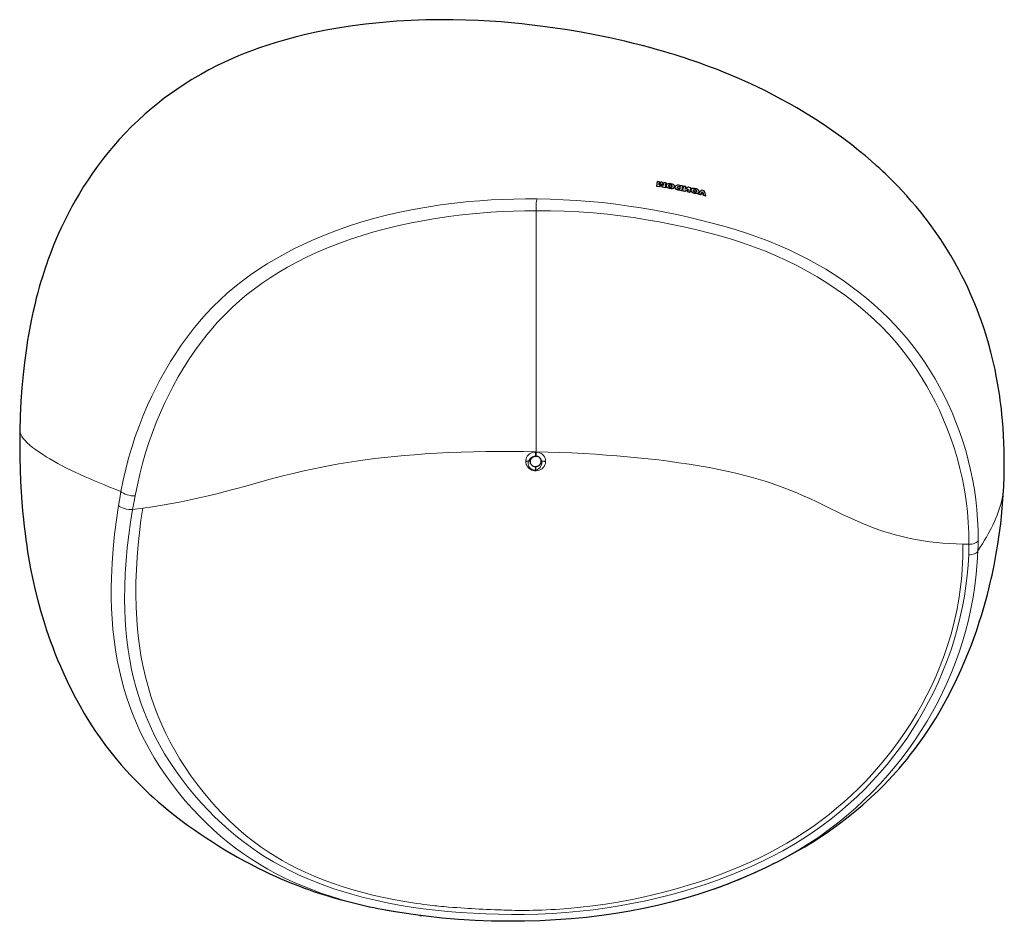
# Model space of a CAD drawing. Units: inches. Extents: x 390 to 2699, y 442 to 2358.
# Drawn here: x 390 to 1272, y 1550 to 2358 of the extents above; entities that cross this region are included whole.
import ezdxf

# ---------------------------------------------------------------- set-up
doc = ezdxf.new("R2010")
doc.units = ezdxf.units.IN
doc.header["$MEASUREMENT"] = 0
doc.layers.add('Capa 1', color=7, linetype='Continuous')

msp = doc.modelspace()

# ---------------------------------------------------------------- linework, layer by layer
at = {"layer": 'Capa 1', "color": 7, "lineweight": 25}
for points in [[(1271.64, 1939.53), (1271.97, 1948.14), (1272.14, 1956.75), (1272.16, 1964.36), (1272.05, 1971.96), (1271.84, 1978.54), (1271.54, 1985.12), (1271.11, 1991.95), (1270.57, 1998.77), (1270.08, 2003.96), (1269.52, 2009.13), (1269.07, 2012.86), (1268.59, 2016.58), (1268.07, 2020.32), (1267.51, 2024.05), (1266.45, 2030.55), (1265.28, 2037), (1263.83, 2044.23), (1262.24, 2051.4), (1260.18, 2059.78), (1257.92, 2068.08), (1255.88, 2074.96), (1253.69, 2081.79), (1251.74, 2087.5), (1249.68, 2093.16), (1247.74, 2098.24), (1245.72, 2103.28), (1243.75, 2107.98), (1241.71, 2112.65), (1239.4, 2117.71), (1237, 2122.74), (1234.24, 2128.27), (1231.38, 2133.76), (1227.87, 2140.13), (1224.22, 2146.45), (1219.84, 2153.62), (1215.28, 2160.68), (1210.31, 2167.95), (1205.15, 2175.08), (1201.26, 2180.2), (1197.28, 2185.24), (1193.13, 2190.3), (1188.88, 2195.28), (1184.77, 2199.92), (1180.58, 2204.49), (1177.1, 2208.16), (1173.57, 2211.78), (1170.82, 2214.54), (1168.03, 2217.27), (1165.66, 2219.55), (1163.27, 2221.81), (1160.55, 2224.33), (1157.81, 2226.83), (1152.78, 2231.29), (1147.68, 2235.66), (1141.63, 2240.65), (1135.49, 2245.52), (1128.4, 2250.92), (1121.21, 2256.16), (1113.07, 2261.83), (1104.82, 2267.32), (1095.56, 2273.17), (1086.18, 2278.79), (1079.46, 2282.64), (1072.69, 2286.38), (1065.43, 2290.23), (1058.12, 2293.95), (1050.29, 2297.77), (1042.4, 2301.45), (1034.87, 2304.81), (1027.28, 2308.05), (1020.78, 2310.72), (1014.24, 2313.3), (1008.86, 2315.36), (1003.45, 2317.35), (999.78, 2318.67), (996.09, 2319.97), (993.32, 2320.93), (990.53, 2321.88), (988.16, 2322.67), (985.79, 2323.45), (982.85, 2324.4), (979.89, 2325.34), (976.32, 2326.46), (972.74, 2327.55), (967.09, 2329.23), (961.43, 2330.85), (954.64, 2332.73), (947.83, 2334.53), (940.05, 2336.5), (932.25, 2338.38), (918.82, 2341.39), (905.33, 2344.16), (893.07, 2346.46), (880.76, 2348.55), (869.78, 2350.25), (858.78, 2351.78), (849.39, 2352.95), (839.98, 2354.01), (830.74, 2354.92), (821.49, 2355.71), (811.23, 2356.45), (800.97, 2357.02), (789.73, 2357.47), (778.48, 2357.72), (766.29, 2357.76), (754.1, 2357.57), (740.97, 2357.08), (727.85, 2356.29), (718.55, 2355.56), (709.26, 2354.68), (699.99, 2353.65), (688.43, 2352.14), (676.89, 2350.39), (666.36, 2348.55), (655.86, 2346.49), (646.36, 2344.4), (636.91, 2342.1), (628.44, 2339.84), (620.01, 2337.4), (612.55, 2335.06), (605.13, 2332.57), (598.65, 2330.23), (592.2, 2327.77), (586.23, 2325.35), (580.31, 2322.81), (573.63, 2319.77), (567.04, 2316.58), (559.66, 2312.78), (552.39, 2308.77), (544.41, 2304.07), (536.56, 2299.12), (530.88, 2295.31), (525.28, 2291.37), (519.77, 2287.31), (513.82, 2282.69), (507.99, 2277.92), (502.29, 2273), (496.31, 2267.56), (490.48, 2261.95), (484.81, 2256.19), (479.44, 2250.43), (474.23, 2244.52), (469.18, 2238.48), (464.48, 2232.54), (459.92, 2226.49), (455.52, 2220.32), (451.44, 2214.31), (447.5, 2208.2), (443.69, 2202), (440.16, 2195.95), (436.76, 2189.83), (433.59, 2183.82), (430.53, 2177.76), (427.78, 2172.01), (425.13, 2166.21), (422.99, 2161.28), (420.92, 2156.33), (419.31, 2152.33), (417.75, 2148.32), (416.61, 2145.28), (415.5, 2142.22), (414.42, 2139.18), (413.37, 2136.13), (411.78, 2131.36), (410.26, 2126.56), (409, 2122.39), (407.79, 2118.19), (406.4, 2113.2), (405.09, 2108.18), (403.65, 2102.34), (402.29, 2096.49), (400.55, 2088.34), (398.96, 2080.17), (397.33, 2070.76), (395.89, 2061.31), (394.48, 2050.61), (393.29, 2039.88), (392.22, 2027.86), (391.39, 2015.84), (390.73, 2002.52), (390.36, 1989.19)], [(961.36, 2212.71), (960.61, 2208.71)], [(960.61, 2208.71), (962.02, 2208.49), (963.36, 2208.28)], [(960.61, 2208.46), (960.61, 2208.71)], [(963.36, 2208.04), (960.61, 2208.46)], [(963.4, 2212.4), (962.42, 2212.55), (961.36, 2212.71)], [(962.87, 2209.74), (963.14, 2211.08), (963.4, 2212.4)], [(964.55, 2212.21), (963.72, 2211), (962.87, 2209.74)], [(963.4, 2212.15), (962.94, 2209.85)], [(963.36, 2208.28), (964.22, 2209.51), (965.07, 2210.69)], [(965.07, 2210.44), (963.36, 2208.04)], [(963.36, 2208.04), (963.36, 2208.28)], [(963.4, 2212.15), (963.4, 2212.4)], [(966.12, 2211.96), (965.37, 2212.08), (964.55, 2212.21)], [(965.07, 2210.44), (965.07, 2210.69)], [(965.07, 2210.69), (965.43, 2209.3), (965.79, 2207.9)], [(965.79, 2207.65), (965.07, 2210.44)], [(965.79, 2207.65), (965.79, 2207.9)], [(965.79, 2207.9), (967.2, 2207.67), (968.54, 2207.45)], [(968.54, 2207.2), (965.79, 2207.65)], [(966.78, 2209.12), (966.45, 2210.55), (966.12, 2211.96)], [(967.25, 2211.78), (967.02, 2210.46), (966.78, 2209.12)], [(969.29, 2211.44), (968.31, 2211.6), (967.25, 2211.78)], [(968.54, 2207.45), (968.92, 2209.47), (969.29, 2211.44)], [(969.29, 2211.19), (968.54, 2207.2)], [(968.54, 2207.2), (968.54, 2207.45)], [(969.29, 2211.19), (969.29, 2211.44)], [(969.38, 2209.08), (969.38, 2208.83)], [(969.41, 2209.38), (969.39, 2209.17), (969.48, 2208.56), (969.76, 2208.09), (970.11, 2207.75)], [(970.66, 2210.66), (970.12, 2210.4), (969.82, 2210.16), (969.6, 2209.88), (969.41, 2209.38)], [(970.11, 2207.5), (969.69, 2207.94), (969.5, 2208.27), (969.41, 2208.83)], [(970.11, 2207.5), (970.11, 2207.75)], [(970.11, 2207.75), (970.59, 2207.43), (971.08, 2207.19), (971.62, 2206.99), (971.93, 2206.9), (972.7, 2206.74), (973.47, 2206.64), (974.05, 2206.61), (974.61, 2206.63), (975.47, 2206.81)], [(975.47, 2206.56), (974.53, 2206.38), (973.46, 2206.39), (972.6, 2206.51), (971.76, 2206.7), (971.24, 2206.88), (970.75, 2207.09), (970.11, 2207.5)], [(976.02, 2209.71), (975.9, 2209.8), (975.48, 2210.06), (975, 2210.29), (974.26, 2210.54), (973.49, 2210.71), (972.71, 2210.82), (972.12, 2210.85), (971.56, 2210.83), (970.66, 2210.66)], [(971.81, 2208.22), (971.72, 2208.4), (971.67, 2208.7), (971.7, 2208.99)], [(971.7, 2208.74), (971.68, 2208.61)], [(971.7, 2208.99), (971.72, 2209.08), (971.82, 2209.36), (971.92, 2209.51), (972.04, 2209.63), (972.08, 2209.66)], [(972.08, 2209.41), (971.93, 2209.27), (971.78, 2209.02), (971.7, 2208.74)], [(972.08, 2209.66), (972.16, 2209.7), (972.44, 2209.8), (972.79, 2209.83), (973.3, 2209.77), (973.82, 2209.62), (974.11, 2209.46), (974.3, 2209.27), (974.45, 2208.95), (974.47, 2208.69), (974.42, 2208.37), (974.28, 2208.08), (974.08, 2207.86), (973.76, 2207.71), (973.37, 2207.65), (972.89, 2207.7), (972.41, 2207.82), (972.1, 2207.96), (971.87, 2208.14), (971.81, 2208.22)], [(972.08, 2209.41), (972.08, 2209.66)], [(974.47, 2208.5), (974.47, 2208.5), (974.42, 2208.8), (974.29, 2209.05), (974.03, 2209.27), (973.69, 2209.42), (973.21, 2209.54), (972.68, 2209.58), (972.35, 2209.53), (972.08, 2209.41)], [(975.47, 2206.81), (976, 2207.06), (976.33, 2207.32), (976.55, 2207.62), (976.61, 2207.74), (976.74, 2208.16), (976.74, 2208.6), (976.64, 2208.93), (976.46, 2209.26), (976.02, 2209.71)], [(976.74, 2208.14), (976.71, 2207.75), (976.51, 2207.29), (976.28, 2207.03), (975.98, 2206.79), (975.47, 2206.56)], [(975.47, 2206.56), (975.47, 2206.81)], [(976.75, 2208.14), (976.75, 2208.39)], [(977.18, 2207.62), (977.18, 2207.37)], [(977.22, 2208), (977.2, 2207.87), (977.19, 2207.47), (977.28, 2207.06), (977.64, 2206.49), (977.95, 2206.22), (978.32, 2205.97), (978.35, 2205.95)], [(978.35, 2205.71), (977.73, 2206.15), (977.35, 2206.66), (977.19, 2207.37)], [(979.37, 2209.46), (978.49, 2209.32), (977.83, 2209), (977.54, 2208.72), (977.35, 2208.41), (977.22, 2208)], [(978.35, 2205.71), (978.35, 2205.95)], [(978.35, 2205.95), (978.39, 2205.94), (978.69, 2205.79), (979.02, 2205.67), (979.43, 2205.54), (979.5, 2205.52)], [(979.5, 2205.28), (979.15, 2205.38), (978.82, 2205.49), (978.35, 2205.71)], [(984.23, 2208.69), (983.6, 2208.81), (982.39, 2209.05), (981.41, 2209.24), (980.44, 2209.39), (979.94, 2209.45), (979.46, 2209.47), (979.37, 2209.46)], [(979.63, 2206.79), (979.49, 2207.07), (979.46, 2207.32), (979.49, 2207.57)], [(979.49, 2207.33), (979.47, 2207.2)], [(979.49, 2207.57), (979.5, 2207.66), (979.61, 2207.95), (979.73, 2208.11), (979.9, 2208.24), (979.91, 2208.25)], [(979.91, 2208), (979.7, 2207.83), (979.58, 2207.63), (979.49, 2207.33)], [(979.5, 2205.28), (979.5, 2205.52)], [(979.5, 2205.52), (979.84, 2205.45), (981.18, 2205.18), (982.87, 2204.86), (983.47, 2204.74)], [(983.47, 2204.49), (981.48, 2204.88), (980.99, 2204.97), (980.24, 2205.11), (979.5, 2205.28)], [(981.39, 2206.19), (981.06, 2206.25), (980.69, 2206.33), (980.05, 2206.52), (979.76, 2206.68), (979.63, 2206.79)], [(979.91, 2208.25), (980.05, 2208.3), (980.41, 2208.34), (980.93, 2208.3), (981.37, 2208.22), (981.79, 2208.14)], [(979.91, 2208), (979.91, 2208.25)], [(981.79, 2207.89), (981.35, 2207.97), (981.24, 2207.99), (981.02, 2208.03), (980.43, 2208.09), (980.11, 2208.06), (979.91, 2208)], [(981.79, 2208.14), (981.76, 2208.01), (981.69, 2207.67), (981.55, 2206.99), (981.42, 2206.33), (981.39, 2206.19)], [(983.47, 2204.74), (983.48, 2204.8), (983.54, 2205.14), (983.67, 2205.83), (983.93, 2207.18), (984.17, 2208.38), (984.23, 2208.69)], [(984.23, 2208.44), (984.02, 2207.42), (983.74, 2205.96), (983.6, 2205.23), (983.47, 2204.49)], [(984.72, 2208.59), (984.35, 2206.64), (983.97, 2204.64)], [(984.23, 2208.44), (984.23, 2208.69)], [(986.86, 2208.16), (985.84, 2208.36), (984.72, 2208.59)], [(986.11, 2204.21), (987.51, 2205.08), (988.86, 2205.91)], [(988.86, 2205.66), (986.11, 2203.96)], [(986.45, 2206.03), (986.66, 2207.11), (986.86, 2208.16)], [(989.2, 2207.68), (987.85, 2206.88), (986.45, 2206.03)], [(986.86, 2207.91), (986.51, 2206.06)], [(986.86, 2207.91), (986.86, 2208.16)], [(988.86, 2205.91), (988.65, 2204.84), (988.44, 2203.73)], [(991.34, 2207.22), (989.2, 2207.68)], [(990.59, 2203.29), (990.97, 2205.28), (991.34, 2207.22)], [(991.34, 2206.97), (990.59, 2203.03)], [(991.34, 2206.97), (991.34, 2207.22)], [(991.46, 2205.17), (991.44, 2204.96), (991.53, 2204.34), (991.81, 2203.87), (992.16, 2203.51)], [(991.44, 2204.87), (991.44, 2204.61)], [(992.71, 2206.38), (992.17, 2206.16), (991.88, 2205.93), (991.66, 2205.67), (991.46, 2205.17)], [(998.07, 2205.19), (997.97, 2205.27), (997.56, 2205.55), (997.09, 2205.8), (996.33, 2206.09), (995.57, 2206.3), (994.8, 2206.45), (994.2, 2206.51), (993.62, 2206.52), (992.71, 2206.38)], [(993.75, 2204.67), (993.77, 2204.77), (993.87, 2205.04), (993.97, 2205.18), (994.09, 2205.3), (994.13, 2205.32)], [(994.13, 2205.07), (993.98, 2204.95), (993.83, 2204.7), (993.75, 2204.42)], [(994.13, 2205.32), (994.36, 2205.42), (994.67, 2205.46), (995.09, 2205.43), (995.65, 2205.3), (995.98, 2205.16), (996.23, 2204.97), (996.45, 2204.68), (996.52, 2204.39), (996.49, 2204.02), (996.35, 2203.67), (996.13, 2203.44), (995.9, 2203.33), (995.53, 2203.27), (995.12, 2203.3), (994.55, 2203.44), (994.24, 2203.58), (993.99, 2203.76), (993.86, 2203.91)], [(994.13, 2205.07), (994.13, 2205.32)], [(996.52, 2204.06), (996.52, 2204.07), (996.47, 2204.38), (996.33, 2204.62), (996.06, 2204.85), (995.74, 2205.01), (995.24, 2205.16), (994.7, 2205.21), (994.38, 2205.18), (994.13, 2205.07)], [(997.52, 2202.33), (998.04, 2202.55), (998.37, 2202.79), (998.6, 2203.08), (998.66, 2203.2), (998.79, 2203.62), (998.79, 2204.06), (998.69, 2204.39), (998.51, 2204.72), (998.07, 2205.19)], [(1001.08, 2205.04), (997.96, 2201.67)], [(1003.33, 2204.51), (1002.27, 2204.76), (1001.08, 2205.04)], [(983.47, 2204.49), (983.47, 2204.74)], [(983.97, 2204.39), (983.97, 2204.64)], [(983.97, 2204.64), (985.09, 2204.42), (986.11, 2204.21)], [(986.11, 2203.96), (983.97, 2204.39)], [(986.11, 2203.96), (986.11, 2204.21)], [(988.44, 2203.48), (988.44, 2203.73)], [(988.44, 2203.73), (989.57, 2203.5), (990.59, 2203.29)], [(990.59, 2203.03), (988.44, 2203.48)], [(990.59, 2203.03), (990.59, 2203.29)], [(992.16, 2203.26), (991.74, 2203.72), (991.55, 2204.05), (991.46, 2204.61)], [(992.16, 2203.26), (992.16, 2203.51)], [(992.16, 2203.51), (992.65, 2203.16), (993.14, 2202.9), (993.69, 2202.68), (993.99, 2202.58), (994.75, 2202.39), (995.52, 2202.25), (996.1, 2202.2), (996.67, 2202.19), (997.52, 2202.33)], [(997.52, 2202.08), (996.57, 2201.94), (995.49, 2202), (994.63, 2202.16), (993.78, 2202.4), (993.26, 2202.6), (992.78, 2202.84), (992.16, 2203.26)], [(993.86, 2203.91), (993.77, 2204.09), (993.72, 2204.38), (993.75, 2204.67)], [(993.75, 2204.42), (993.74, 2204.3)], [(998.79, 2203.59), (998.76, 2203.22), (998.57, 2202.78), (998.35, 2202.52), (998.05, 2202.3), (997.52, 2202.08)], [(997.52, 2202.08), (997.52, 2202.33)], [(997.96, 2201.67), (999.13, 2201.41), (1000.17, 2201.16)], [(997.96, 2201.42), (997.96, 2201.67)], [(1000.17, 2200.91), (997.96, 2201.42)], [(998.8, 2203.59), (998.8, 2203.85)], [(1000.17, 2201.16), (1001.07, 2202.31), (1001.93, 2203.41)], [(1001.93, 2203.16), (1000.17, 2200.91)], [(1000.17, 2200.91), (1000.17, 2201.16)], [(1001.93, 2203.16), (1001.93, 2203.41)], [(1001.93, 2203.41), (1002.28, 2202.01), (1002.64, 2200.59)], [(1002.64, 2200.34), (1001.93, 2203.16)], [(1002.64, 2200.34), (1002.64, 2200.59)], [(1002.64, 2200.59), (1003.85, 2200.3), (1004.94, 2200.04)], [(1004.94, 2199.78), (1002.64, 2200.34)], [(1004.94, 2200.04), (1004.14, 2202.29), (1003.33, 2204.51)], [(1004.94, 2199.78), (1004.94, 2200.04)], [(390.36, 1989.24), (390.23, 1977.23), (390.31, 1965.23), (390.55, 1954.6), (390.97, 1943.99), (391.47, 1934.78), (392.12, 1925.59), (392.77, 1917.82), (393.53, 1910.06), (394.24, 1903.72), (395.01, 1897.4), (395.75, 1891.88), (396.54, 1886.37), (397.36, 1881.11), (398.23, 1875.87), (399.12, 1870.87), (400.05, 1865.88), (402.03, 1856.19), (404.22, 1846.55), (406.49, 1837.47), (408.95, 1828.46), (411.57, 1819.64), (414.38, 1810.89), (416.11, 1805.78), (417.91, 1800.7), (419.84, 1795.47), (421.85, 1790.27), (424.23, 1784.34), (426.71, 1778.44), (429.68, 1771.71), (432.77, 1765.03), (436.39, 1757.61), (440.18, 1750.28), (444.05, 1743.17), (448.09, 1736.15), (452.75, 1728.5), (457.62, 1720.97), (462.27, 1714.19), (467.1, 1707.52), (471.74, 1701.47), (476.53, 1695.54), (481.05, 1690.21), (485.68, 1684.98), (489.75, 1680.58), (493.91, 1676.25), (496.86, 1673.27), (499.86, 1670.32), (503.08, 1667.23), (506.33, 1664.19), (510.27, 1660.62), (514.25, 1657.11), (518.92, 1653.12), (523.66, 1649.22), (529.1, 1644.88), (534.61, 1640.64), (540.61, 1636.19), (546.67, 1631.86), (552, 1628.18), (557.36, 1624.59), (562.85, 1621.03), (568.36, 1617.56), (573.99, 1614.11), (579.64, 1610.76), (585.44, 1607.45), (591.25, 1604.23), (597.23, 1601.05), (603.22, 1597.97), (608.8, 1595.22), (614.4, 1592.56), (619.01, 1590.45), (623.62, 1588.41), (627.2, 1586.87), (630.79, 1585.37), (633.79, 1584.14), (636.84, 1582.93), (639.31, 1581.97), (641.81, 1581.01), (644.35, 1580.06), (648.91, 1578.4), (653.51, 1576.79), (658.94, 1574.98), (664.42, 1573.23), (670.78, 1571.31), (677.18, 1569.49), (681.97, 1568.2), (686.78, 1566.97), (691.58, 1565.79), (697.64, 1564.38), (703.66, 1563.05), (707.41, 1562.26), (711.13, 1561.5), (714.81, 1560.78), (718.24, 1560.12), (721.61, 1559.5), (724.94, 1558.9), (725.77, 1558.75)], [(847.66, 1962.22), (847.66, 1962.27), (847.67, 1962.33)], [(847.67, 1962.19), (847.67, 1962.25), (847.67, 1962.32), (847.83, 1963.21), (848.2, 1964.04), (848.71, 1964.84), (849.36, 1965.52), (850.14, 1966.07), (851, 1966.46), (851.69, 1966.62), (852.42, 1966.66)], [(852.25, 1957.2), (851.44, 1957.24), (850.66, 1957.43), (849.91, 1957.77), (849.23, 1958.25), (848.66, 1958.84), (848.2, 1959.53), (847.85, 1960.32), (847.68, 1961.15), (847.67, 1961.69), (847.75, 1962.24)], [(852.4, 1966.68), (852.69, 1966.68), (852.98, 1966.68)], [(857.12, 1962.43), (857.12, 1962.43), (857.12, 1962.43), (857.12, 1961.54), (856.91, 1960.67), (856.55, 1959.81), (856.05, 1959.04), (855.39, 1958.38), (854.62, 1957.83), (854.04, 1957.52), (853.44, 1957.3), (852.82, 1957.23), (852.74, 1957.23), (852.66, 1957.24)], [(852.97, 1966.63), (853.59, 1966.55), (854.21, 1966.46)], [(854.21, 1966.46), (854.24, 1966.45), (854.28, 1966.45), (854.76, 1966.29), (855.2, 1966.01), (855.59, 1965.67), (856.13, 1965.08), (856.57, 1964.42), (856.83, 1963.9), (857.02, 1963.34), (857.08, 1962.77), (857.08, 1962.65), (857.07, 1962.54)], [(857.11, 1962.55), (857.11, 1962.49), (857.12, 1962.44)], [(852.75, 1957.22), (852.5, 1957.2), (852.25, 1957.2)], [(1011.89, 1578.77), (1011.96, 1578.79), (1012.04, 1578.82), (1013.48, 1579.33), (1015.05, 1579.9), (1016.73, 1580.52), (1018.48, 1581.19), (1020.31, 1581.88), (1022.17, 1582.6), (1024.86, 1583.66), (1027.61, 1584.75), (1030.43, 1585.88), (1033.32, 1587.06), (1036.27, 1588.29), (1039.28, 1589.56), (1042.35, 1590.89), (1045.46, 1592.25), (1048.7, 1593.69), (1051.96, 1595.18), (1055.23, 1596.69), (1058.51, 1598.23), (1061.99, 1599.9), (1065.45, 1601.6), (1068.91, 1603.33), (1072.35, 1605.09), (1079.4, 1608.82), (1086.38, 1612.69), (1093.38, 1616.76), (1100.3, 1620.98), (1108.06, 1625.96), (1115.69, 1631.13), (1123.33, 1636.59), (1130.81, 1642.25), (1138.28, 1648.22), (1145.58, 1654.4), (1152.65, 1660.74), (1159.53, 1667.27), (1164.03, 1671.76), (1168.44, 1676.33), (1172.02, 1680.18), (1175.53, 1684.08), (1178.26, 1687.2), (1180.96, 1690.36), (1182.99, 1692.81), (1185.01, 1695.28), (1187.07, 1697.86), (1189.1, 1700.45), (1191.69, 1703.85), (1194.24, 1707.28), (1197.32, 1711.55), (1200.34, 1715.87), (1203.84, 1721.07), (1207.25, 1726.33), (1211, 1732.37), (1214.64, 1738.48), (1218.01, 1744.4), (1221.28, 1750.39), (1225.75, 1759.02), (1230.01, 1767.77), (1233.55, 1775.48), (1236.93, 1783.27), (1239.86, 1790.4), (1242.66, 1797.58), (1245.12, 1804.24), (1247.47, 1810.92), (1249.79, 1817.9), (1251.99, 1824.9), (1253.83, 1831.1), (1255.58, 1837.32), (1256.99, 1842.61), (1258.34, 1847.92), (1258.98, 1850.54), (1259.61, 1853.17), (1260.41, 1856.64), (1261.19, 1860.13), (1262.12, 1864.48), (1263.02, 1868.85), (1264.03, 1874.1), (1264.99, 1879.36), (1266.38, 1887.74), (1267.63, 1896.16), (1268.9, 1906.16), (1269.97, 1916.18), (1270.95, 1927.8), (1271.64, 1939.45)], [(1034.26, 1587.24), (1029.28, 1585.21), (1018.9, 1581.27), (1008.38, 1577.56), (997.75, 1574.1), (985.73, 1570.5), (973.61, 1567.2), (961.4, 1564.2), (949.09, 1561.5), (936.7, 1559.1), (924.24, 1556.99), (911.74, 1555.17), (897.95, 1553.49), (884.12, 1552.15), (870.24, 1551.13), (856.33, 1550.42), (842.4, 1550.03), (827.66, 1549.93), (812.94, 1550.16), (798.16, 1550.71), (783.41, 1551.6), (768.78, 1552.82), (754.12, 1554.4), (742.56, 1555.91), (724.67, 1558.78)], [(748.67, 1555.11), (750.18, 1554.9)]]:
    msp.add_lwpolyline(points, dxfattribs=at)
at = {"layer": 'Capa 1', "color": 7, "lineweight": 9}
for points in [[(971.7, 2208.74), (971.7, 2208.99)], [(979.49, 2207.33), (979.49, 2207.57)], [(480.92, 1934.98), (482.98, 1945.04), (485.28, 1954.99), (487.83, 1964.83), (490.63, 1974.54), (493.73, 1984.18), (497.1, 1993.69), (500.78, 2003.11), (504.74, 2012.39), (508.44, 2020.42), (512.35, 2028.33), (516.45, 2036.12), (520.75, 2043.82), (525.26, 2051.38), (529.96, 2058.8), (534.97, 2066.2), (540.19, 2073.44), (545.63, 2080.51), (551.35, 2087.45), (557.31, 2094.19), (563.5, 2100.72), (569.74, 2106.83), (576.21, 2112.72), (582.9, 2118.38), (589.85, 2123.85), (596.99, 2129.09), (604.31, 2134.09), (611.96, 2138.98), (619.77, 2143.64), (627.73, 2148.08), (635.87, 2152.32), (644.15, 2156.36), (652.55, 2160.18), (663.11, 2164.64), (673.85, 2168.79), (684.77, 2172.64), (695.94, 2176.22), (707.27, 2179.51), (718.76, 2182.5), (730.67, 2185.26), (742.71, 2187.73), (754.89, 2189.9), (767.28, 2191.8), (779.78, 2193.42), (792.39, 2194.74), (802.44, 2195.59), (812.55, 2196.25), (822.71, 2196.74), (832.97, 2197.04), (843.27, 2197.17), (853.61, 2197.14)], [(852.75, 2186.6), (852.7, 2187.98), (852.7, 2189.44), (852.75, 2190.92), (852.85, 2192.39), (852.98, 2193.78), (853.16, 2195.06), (853.37, 2196.19), (853.61, 2197.14)], [(853.61, 2197.14), (865.36, 2196.9), (877.11, 2196.47), (888.86, 2195.81), (900.62, 2194.93), (912.37, 2193.82), (924.12, 2192.45), (935.85, 2190.83), (946.56, 2189.14), (957.27, 2187.29), (967.98, 2185.28), (978.69, 2183.1), (989.41, 2180.75), (1000.13, 2178.22), (1010.56, 2175.57), (1020.9, 2172.73), (1031.15, 2169.69), (1041.29, 2166.44), (1051.32, 2162.95), (1061.23, 2159.22), (1071.02, 2155.21), (1079.48, 2151.47), (1087.84, 2147.5), (1096.08, 2143.3), (1104.21, 2138.85), (1112.16, 2134.19), (1119.9, 2129.33), (1127.44, 2124.3), (1134.78, 2119.09), (1141.92, 2113.7), (1148.86, 2108.13), (1155.59, 2102.38), (1162.12, 2096.45), (1168.44, 2090.34), (1174.55, 2084.05), (1180.44, 2077.56), (1186.08, 2070.91), (1191.44, 2064.14), (1196.52, 2057.27), (1201.32, 2050.3), (1205.86, 2043.24), (1210.16, 2036.09), (1214.21, 2028.85), (1218.03, 2021.53), (1221.63, 2014.12), (1225.39, 2005.73), (1228.86, 1997.25), (1232.05, 1988.75), (1234.94, 1980.23), (1237.56, 1971.69), (1239.9, 1963.13), (1241.96, 1954.55), (1243.75, 1945.95), (1245.33, 1936.91), (1246.6, 1927.86), (1247.58, 1918.77), (1248.26, 1909.67), (1248.65, 1900.53), (1248.76, 1891.38)], [(993.75, 2204.42), (993.75, 2204.67)], [(852.75, 2186.6), (842.59, 2186.5), (832.47, 2186.26), (822.4, 2185.84), (812.34, 2185.26), (802.33, 2184.5), (792.39, 2183.57), (783.47, 2182.57), (774.6, 2181.43), (762.82, 2179.68), (751.16, 2177.68), (739.62, 2175.42), (728.75, 2173.02), (717.99, 2170.4), (707.36, 2167.54), (696.88, 2164.43), (686.39, 2161.02), (676.07, 2157.33), (665.91, 2153.35), (655.94, 2149.08), (647.18, 2144.99), (638.59, 2140.65), (630.17, 2136.05), (621.93, 2131.2), (614.67, 2126.59), (607.56, 2121.77), (600.63, 2116.74), (593.79, 2111.41), (587.15, 2105.85), (580.73, 2100.07), (576.03, 2095.56), (571.48, 2090.93), (567.23, 2086.37), (563.11, 2081.7), (557.77, 2075.3), (552.63, 2068.73), (547.71, 2062), (542.32, 2054.12), (537.19, 2046.04), (532.3, 2037.79), (527.66, 2029.36), (523.68, 2021.65), (519.89, 2013.8), (516.3, 2005.83), (512.61, 1997), (509.16, 1988.02), (505.96, 1978.87), (503.01, 1969.57), (500.31, 1960.16), (497.85, 1950.62), (495.6, 1940.9), (493.56, 1931.07)], [(1240.45, 1887.78), (1240.35, 1897.56), (1239.9, 1907.32), (1239.12, 1917.04), (1237.99, 1926.73), (1236.5, 1936.39), (1234.67, 1946.02), (1232.47, 1955.63), (1230.15, 1964.41), (1227.52, 1973.17), (1224.6, 1981.92), (1221.37, 1990.64), (1217.83, 1999.33), (1213.99, 2007.94), (1210.48, 2015.18), (1206.76, 2022.35), (1202.81, 2029.43), (1198.64, 2036.42), (1194.22, 2043.32), (1189.57, 2050.13), (1184.65, 2056.85), (1179.47, 2063.46), (1174.02, 2069.95), (1168.32, 2076.29), (1162.41, 2082.44), (1156.3, 2088.42), (1149.97, 2094.22), (1143.44, 2099.86), (1136.71, 2105.32), (1129.79, 2110.61), (1121.63, 2116.45), (1113.21, 2122.06), (1104.52, 2127.44), (1095.58, 2132.59), (1086.47, 2137.43), (1077.2, 2141.99), (1067.77, 2146.25), (1058.21, 2150.25), (1048.5, 2153.99), (1038.65, 2157.49), (1028.67, 2160.75), (1018.57, 2163.8), (1008.34, 2166.62), (998.01, 2169.23), (986.4, 2171.9), (974.78, 2174.34), (963.15, 2176.56), (951.54, 2178.58), (939.93, 2180.43), (928.33, 2182.08), (916.73, 2183.46), (903.95, 2184.67), (891.16, 2185.56), (878.36, 2186.16), (865.55, 2186.5), (852.75, 2186.6)], [(852.75, 1970.65), (852.75, 1975.32), (852.75, 1979.89), (852.75, 1984.32), (852.75, 1988.62), (852.75, 1992.75), (852.75, 1996.73), (852.75, 2000.53), (852.75, 2004.16), (852.75, 2007.63), (852.75, 2010.95), (852.75, 2014.11), (852.75, 2017.15), (852.75, 2021.46), (852.75, 2025.53), (852.75, 2029.38), (852.75, 2033.06), (852.75, 2036.6), (852.75, 2040.02), (852.75, 2043.36), (852.75, 2046.65), (852.75, 2053.98), (852.75, 2060.96), (852.75, 2067.6), (852.75, 2073.95), (852.75, 2080.03), (852.75, 2085.9), (852.75, 2091.59), (852.75, 2099.19), (852.75, 2106.62), (852.75, 2114.01), (852.75, 2121.45), (852.75, 2129.05), (852.75, 2134.79), (852.75, 2140.71), (852.75, 2146.58), (852.75, 2149.18), (852.75, 2151.92), (852.75, 2154.89), (852.75, 2156.8), (852.75, 2158.86), (852.75, 2161.1), (852.75, 2163.54), (852.75, 2165.77), (852.75, 2168.19), (852.75, 2170.79), (852.75, 2173.6), (852.75, 2176.61), (852.75, 2179.79), (852.75, 2183.13), (852.75, 2186.59)], [(480.92, 1934.98), (475.74, 1937.03), (470.8, 1939.01), (466.1, 1940.93), (461.63, 1942.79), (457.36, 1944.58), (453.31, 1946.33), (448.77, 1948.32), (444.48, 1950.25), (440.43, 1952.13), (436.59, 1953.96), (432.28, 1956.08), (428.23, 1958.16), (424.4, 1960.2), (420.77, 1962.22), (417.31, 1964.23), (413.99, 1966.23), (410.65, 1968.34), (407.47, 1970.45), (404.49, 1972.54), (401.73, 1974.6), (399.21, 1976.64), (396.96, 1978.64), (395, 1980.6), (393.38, 1982.46), (392.08, 1984.26), (391.13, 1985.99), (390.55, 1987.65), (390.38, 1989.2)], [(852.75, 1970.65), (841.54, 1970.84), (830.31, 1970.94), (819.09, 1970.93), (807.87, 1970.82), (796.66, 1970.61), (785.68, 1970.29), (774.74, 1969.86), (763.85, 1969.32), (753.03, 1968.66), (743.92, 1968.01), (734.88, 1967.27), (725.92, 1966.44), (717.05, 1965.52), (708.29, 1964.5), (699.65, 1963.39), (691.63, 1962.26), (683.73, 1961.04), (675.96, 1959.75), (668.32, 1958.39), (660.83, 1956.95), (652.11, 1955.16), (643.58, 1953.27), (635.26, 1951.3), (627.12, 1949.27), (619.12, 1947.17), (611.24, 1945.04), (602.04, 1942.49), (592.86, 1939.94), (583.64, 1937.4), (574.3, 1934.9), (566.7, 1932.95), (558.96, 1931.05), (551.06, 1929.22), (542.99, 1927.46), (534.73, 1925.79), (526.43, 1924.23), (517.96, 1922.77), (509.32, 1921.4), (500.52, 1920.14)], [(843.54, 1962.13), (843.59, 1963.07), (843.75, 1963.99), (844.2, 1965.35), (844.87, 1966.61), (845.75, 1967.72), (846.8, 1968.66), (847.99, 1969.42), (849.29, 1969.97), (850.68, 1970.31), (852.11, 1970.42)], [(846.1, 1962.23), (846.54, 1963.22), (847.15, 1964.12), (847.84, 1964.88), (848.63, 1965.52), (849.45, 1966.01), (850.32, 1966.39), (851.14, 1966.62), (851.98, 1966.73), (852.38, 1966.74)], [(852.11, 1970.42), (852.14, 1969.36), (852.18, 1968.42), (852.24, 1967.65), (852.31, 1967.08), (852.38, 1966.74)], [(852.11, 1970.42), (852.7, 1970.41)], [(852.38, 1966.74), (852.39, 1966.7), (852.4, 1966.69)], [(852.38, 1966.74), (852.99, 1966.72)], [(852.7, 1970.41), (852.73, 1969.34), (852.78, 1968.39), (852.84, 1967.61), (852.91, 1967.05), (852.99, 1966.72)], [(852.7, 1970.41), (854.51, 1970.22), (855.88, 1969.81), (857.17, 1969.19), (858.35, 1968.35), (859.38, 1967.33), (860.21, 1966.15), (860.82, 1964.86), (861.2, 1963.48), (861.33, 1962.07)], [(1235.12, 1887.88), (1229.03, 1888.09), (1223.01, 1888.41), (1217.05, 1888.85), (1211.2, 1889.4), (1205.48, 1890.07), (1199.91, 1890.85), (1194.5, 1891.74), (1189.27, 1892.72), (1184.23, 1893.79), (1179.37, 1894.94), (1174.45, 1896.23), (1169.72, 1897.58), (1165.17, 1898.99), (1160.8, 1900.46), (1156.57, 1901.96), (1151.25, 1903.99), (1146.13, 1906.06), (1141.17, 1908.17), (1134.75, 1911.05), (1128.51, 1913.96), (1122.39, 1916.9), (1116.32, 1919.85), (1110.26, 1922.8), (1104.14, 1925.74), (1097.92, 1928.66), (1091.54, 1931.54), (1086.39, 1933.78), (1081.08, 1935.98), (1075.59, 1938.14), (1069.9, 1940.25), (1064.08, 1942.26), (1058.04, 1944.21), (1051.78, 1946.1), (1045.32, 1947.92), (1038.66, 1949.67), (1031.81, 1951.35), (1024.78, 1952.96), (1016.37, 1954.74), (1007.74, 1956.42), (998.91, 1958), (989.91, 1959.47), (980.74, 1960.85), (971.43, 1962.14), (962.36, 1963.28), (953.18, 1964.33), (943.91, 1965.3), (934.55, 1966.19), (925.11, 1967), (915.61, 1967.73), (906.05, 1968.38), (895.48, 1969.01), (884.85, 1969.55), (874.18, 1970.01), (863.48, 1970.37), (852.75, 1970.65)], [(852.98, 1966.68), (852.98, 1966.69), (852.99, 1966.72)], [(852.99, 1966.72), (853.98, 1966.56), (855.02, 1966.12), (855.26, 1965.97), (855.87, 1965.47), (856.4, 1964.89), (856.9, 1964.19), (857.29, 1963.42), (857.6, 1962.55), (857.63, 1962.45)], [(843.54, 1962.13), (844.86, 1962.15), (846.1, 1962.23)], [(843.54, 1962.04), (843.54, 1962.13)], [(843.54, 1962.04), (844.84, 1962.05), (846.07, 1962.13)], [(852.16, 1953.62), (851.2, 1953.67), (850.24, 1953.83), (848.88, 1954.27), (847.59, 1954.91), (846.44, 1955.76), (845.44, 1956.79), (844.63, 1957.97), (844.03, 1959.27), (843.66, 1960.63), (843.54, 1962.04)], [(852.16, 1954.24), (851.16, 1954.25), (850.17, 1954.43), (849.81, 1954.54), (848.89, 1954.93), (848.05, 1955.48), (847.77, 1955.72), (846.98, 1956.57), (846.38, 1957.55), (845.98, 1958.61), (845.78, 1959.72), (845.81, 1960.94), (846.07, 1962.13)], [(846.07, 1962.13), (846.72, 1962.11), (847.22, 1962.13), (847.55, 1962.17), (847.66, 1962.25)], [(846.07, 1962.13), (846.1, 1962.23)], [(846.1, 1962.23), (846.74, 1962.21), (847.24, 1962.22), (847.56, 1962.26), (847.67, 1962.33)], [(857.65, 1962.35), (857.81, 1961.37), (857.83, 1960.38), (857.68, 1959.32), (857.36, 1958.3), (856.83, 1957.28), (856.13, 1956.36), (855.21, 1955.52), (854.16, 1954.86), (852.76, 1954.33)], [(861.33, 1961.97), (861.28, 1961.04), (861.13, 1960.12), (860.69, 1958.78), (860.03, 1957.52), (859.16, 1956.4), (858.11, 1955.43), (856.91, 1954.66), (855.6, 1954.08), (854.2, 1953.73), (852.76, 1953.62)], [(857.11, 1962.53), (857.24, 1962.48), (857.63, 1962.45)], [(857.12, 1962.44), (857.25, 1962.38), (857.65, 1962.35)], [(857.63, 1962.45), (857.65, 1962.35)], [(857.63, 1962.45), (858.35, 1962.3), (859.24, 1962.18), (860.25, 1962.11), (861.33, 1962.07)], [(857.65, 1962.35), (858.37, 1962.2), (859.25, 1962.09), (860.26, 1962.01), (861.33, 1961.97)], [(861.33, 1962.07), (861.33, 1961.97)], [(852.16, 1954.24), (852.14, 1955.15), (852.15, 1955.97), (852.16, 1956.62), (852.2, 1957.04), (852.25, 1957.19)], [(852.76, 1954.33), (852.16, 1954.24)], [(852.16, 1954.24), (852.16, 1953.93), (852.16, 1953.62)], [(852.76, 1953.62), (852.16, 1953.62)], [(852.65, 1957.21), (852.61, 1957.07), (852.61, 1956.66), (852.63, 1956.03), (852.68, 1955.23), (852.76, 1954.33)], [(852.76, 1954.33), (852.76, 1953.98), (852.76, 1953.62)], [(478.73, 1922.38), (479.78, 1928.7), (480.92, 1934.98)], [(493.56, 1931.07), (491.92, 1931.1), (490.12, 1931.29), (488.23, 1931.63), (486.36, 1932.12), (484.62, 1932.74), (483.09, 1933.46), (481.85, 1934.22), (480.92, 1934.98)], [(1248.55, 1881.77), (1250.63, 1885.06), (1252.57, 1888.23), (1254.4, 1891.28), (1256.1, 1894.22), (1257.69, 1897.06), (1259.17, 1899.79), (1260.54, 1902.43), (1261.81, 1904.97), (1263.26, 1908.05), (1264.57, 1910.99), (1265.74, 1913.81), (1266.77, 1916.53), (1267.69, 1919.14), (1268.57, 1921.95), (1269.32, 1924.66), (1269.95, 1927.28), (1270.47, 1929.82), (1270.89, 1932.31), (1271.23, 1934.74), (1271.48, 1937.13), (1271.64, 1939.54)], [(493.56, 1931.07), (492.37, 1925), (491.25, 1918.89)], [(724.67, 1558.78), (719.51, 1559.68), (708.06, 1561.96), (696.7, 1564.53), (685.44, 1567.41), (676.92, 1569.82), (668.48, 1572.43), (660.11, 1575.25), (651.8, 1578.29), (643.58, 1581.57), (635.61, 1585.02), (627.78, 1588.67), (620.1, 1592.55), (612.57, 1596.64), (605.07, 1601.04), (597.73, 1605.66), (590.56, 1610.52), (583.56, 1615.6), (576.72, 1620.91), (570.17, 1626.34), (563.77, 1631.98), (557.54, 1637.81), (551.51, 1643.8), (544.92, 1650.78), (538.59, 1657.93), (532.52, 1665.26), (526.71, 1672.76), (521.15, 1680.45), (515.85, 1688.31), (510.81, 1696.36), (506.05, 1704.6), (502.02, 1712.15), (498.25, 1719.82), (494.76, 1727.56), (491.54, 1735.37), (488.6, 1743.23), (485.97, 1751.01), (483.58, 1758.85), (481.44, 1766.74), (479.54, 1774.69), (477.65, 1783.82), (476.06, 1793.02), (474.76, 1802.28), (473.74, 1811.61), (472.99, 1820.96), (472.51, 1830.14), (472.26, 1839.31), (472.23, 1848.48), (472.4, 1857.64), (472.97, 1870.71), (473.91, 1883.74), (475.19, 1896.7), (476.8, 1909.58), (478.73, 1922.38)], [(478.73, 1922.38), (479.66, 1921.68), (480.9, 1920.98), (482.41, 1920.33), (484.14, 1919.77), (485.99, 1919.34), (487.85, 1919.04), (489.64, 1918.9), (491.25, 1918.89)], [(491.25, 1918.89), (489.47, 1907.54), (487.93, 1896.12), (486.64, 1884.65), (485.6, 1873.13), (484.83, 1861.58), (484.37, 1850.01), (484.22, 1838.44), (484.35, 1829.36), (484.7, 1820.28), (485.31, 1811.21), (486.19, 1802.18), (487.34, 1793.21), (488.77, 1784.32), (490.49, 1775.49), (492.28, 1767.69), (494.31, 1759.95), (496.58, 1752.26), (499.11, 1744.64), (501.9, 1737.08), (504.9, 1729.71), (508.17, 1722.4), (511.7, 1715.16), (515.48, 1708.02), (520.05, 1700.08), (524.88, 1692.32), (529.98, 1684.73), (535.34, 1677.3), (540.94, 1670.05), (546.79, 1662.95), (552.88, 1656.03), (559.22, 1649.27), (565.11, 1643.35), (571.19, 1637.59), (577.43, 1632.01), (583.81, 1626.64), (590.34, 1621.49), (596.9, 1616.63), (603.61, 1611.98), (610.48, 1607.54), (617.51, 1603.3), (624.84, 1599.2), (632.32, 1595.31), (639.98, 1591.63), (647.8, 1588.16), (655.74, 1584.9), (663.64, 1581.91), (671.61, 1579.13), (679.66, 1576.54), (687.8, 1574.14), (698.25, 1571.33), (708.82, 1568.8), (719.46, 1566.53), (730.16, 1564.51), (740.92, 1562.74), (751.74, 1561.21), (762.59, 1559.92), (773.47, 1558.85), (784.88, 1557.94), (796.31, 1557.2), (807.75, 1556.65), (819.19, 1556.26), (830.64, 1556.02), (842.11, 1556.01), (854.62, 1556.3), (867.1, 1556.89), (879.54, 1557.76), (891.93, 1558.91), (904.28, 1560.32), (916.58, 1562.01), (928.84, 1563.98), (940.03, 1566.04), (951.14, 1568.34), (962.17, 1570.87), (973.11, 1573.64), (983.97, 1576.65), (994.74, 1579.9), (1005.12, 1583.28), (1015.39, 1586.89), (1025.52, 1590.71), (1035.51, 1594.75), (1045.35, 1599.01), (1055.04, 1603.51), (1064.55, 1608.24), (1073.84, 1613.2), (1082.89, 1618.39), (1091.72, 1623.81), (1100.32, 1629.47), (1108.69, 1635.37), (1116.84, 1641.51), (1124.76, 1647.89), (1132.45, 1654.5), (1139.92, 1661.35), (1147.16, 1668.42), (1154.12, 1675.66), (1160.79, 1683.04), (1167.18, 1690.56), (1173.29, 1698.21), (1179.14, 1705.97), (1184.71, 1713.85), (1190.02, 1721.84), (1195.08, 1729.94), (1199.87, 1738.16), (1204.4, 1746.49), (1208.68, 1754.91), (1213.13, 1764.41), (1217.24, 1773.97), (1221.01, 1783.6), (1224.44, 1793.3), (1227.53, 1803.06), (1230.3, 1812.89), (1232.75, 1822.79), (1234.7, 1831.93), (1236.37, 1841.13), (1237.77, 1850.39), (1238.88, 1859.69), (1239.7, 1869.02), (1240.24, 1878.38)], [(500.52, 1920.14), (491.25, 1918.89)], [(1235.12, 1887.88), (1235.15, 1882.09), (1235.06, 1876.45), (1234.86, 1870.9), (1234.55, 1865.38), (1234.13, 1859.83), (1233.58, 1854.2), (1233.06, 1849.66), (1232.44, 1845.01), (1231.72, 1840.21), (1230.88, 1835.22), (1229.91, 1830.04), (1228.8, 1824.65), (1226.64, 1815.44), (1224.16, 1806.24), (1221.37, 1797.08), (1218.27, 1787.97), (1214.85, 1778.94), (1211.14, 1770), (1207.14, 1761.16), (1202.84, 1752.44), (1198.28, 1743.86), (1193.45, 1735.43), (1188.38, 1727.16), (1183.07, 1719.06), (1177.52, 1711.13), (1171.74, 1703.35), (1165.72, 1695.74), (1159.49, 1688.29), (1153.7, 1681.74), (1147.73, 1675.33), (1141.57, 1669.05), (1135.21, 1662.91), (1128.64, 1656.92), (1121.99, 1651.17), (1115.14, 1645.57), (1108.08, 1640.13), (1100.82, 1634.86), (1093.24, 1629.68), (1085.46, 1624.69), (1077.51, 1619.9), (1069.38, 1615.33), (1061.11, 1610.96), (1052.85, 1606.86), (1044.49, 1602.97), (1036.04, 1599.27), (1027.52, 1595.75), (1017.78, 1591.98), (1007.97, 1588.43), (998.12, 1585.1), (988.23, 1581.98), (978.32, 1579.08), (968.39, 1576.39), (958.47, 1573.91), (948.55, 1571.64), (937.26, 1569.3), (926.02, 1567.23), (914.84, 1565.43), (903.73, 1563.88), (892.64, 1562.57), (881.52, 1561.49), (870.3, 1560.64), (866.16, 1560.39), (862.02, 1560.18), (857.93, 1560), (853.95, 1559.87), (850.16, 1559.77), (846.66, 1559.72), (843.64, 1559.69), (840.9, 1559.69), (838.41, 1559.71), (836.13, 1559.73), (834.03, 1559.76), (831.19, 1559.82), (828.6, 1559.89), (826.22, 1559.96), (823.99, 1560.02), (821.87, 1560.08), (819.86, 1560.14), (815.76, 1560.28), (811.96, 1560.42), (808.39, 1560.58), (804.98, 1560.74), (801.65, 1560.91), (798.35, 1561.09), (795.02, 1561.28), (791.91, 1561.47), (788.71, 1561.68), (785.38, 1561.91), (781.9, 1562.16), (778.25, 1562.44), (774.38, 1562.75), (772.42, 1562.92), (770.32, 1563.11), (768.06, 1563.31), (765.56, 1563.56), (763.83, 1563.73), (761.96, 1563.92), (759.9, 1564.15), (757.64, 1564.4), (755.13, 1564.7), (752.35, 1565.04), (749.3, 1565.45), (746, 1565.91), (742.51, 1566.42), (738.91, 1566.99), (735.25, 1567.59), (726.56, 1569.16), (717.91, 1570.9), (707.71, 1573.19), (697.63, 1575.71), (687.7, 1578.48), (678.98, 1581.16), (670.46, 1584.03), (662.13, 1587.09), (654.01, 1590.35), (646.06, 1593.82), (638.27, 1597.53), (631.78, 1600.87), (625.37, 1604.41), (619.03, 1608.16), (612.77, 1612.14), (606.57, 1616.37), (600.41, 1620.86), (594.64, 1625.36), (588.9, 1630.13), (583.19, 1635.2), (577.5, 1640.56), (571.86, 1646.2), (565.95, 1652.48), (560.14, 1659.05), (554.46, 1665.9), (548.94, 1673.01), (543.59, 1680.37), (538.43, 1687.94), (533.78, 1695.27), (529.35, 1702.75), (525.15, 1710.38), (521.22, 1718.13), (517.56, 1725.99), (513.99, 1734.41), (510.74, 1742.92), (507.8, 1751.52), (505.17, 1760.2), (502.85, 1768.96), (500.82, 1777.81), (499.18, 1786.22), (497.79, 1794.69), (496.64, 1803.23), (495.73, 1811.82), (495.05, 1820.46), (494.5, 1831.53), (494.29, 1842.65), (494.39, 1853.83), (494.77, 1865.03), (495.43, 1876.23), (496.33, 1887.23), (497.49, 1898.22), (498.88, 1909.2), (500.52, 1920.14)], [(1235.12, 1887.88), (1240.45, 1887.78)], [(1240.24, 1878.38), (1240.39, 1883.02), (1240.45, 1887.78)], [(1240.45, 1887.78), (1241.8, 1887.79), (1243.18, 1887.95), (1244.54, 1888.25), (1245.8, 1888.7), (1246.89, 1889.27), (1247.75, 1889.93), (1248.38, 1890.65), (1248.76, 1891.38)], [(1248.76, 1891.38), (1248.69, 1886.58), (1248.55, 1881.77)], [(1248.55, 1881.77), (1247.99, 1871.35), (1247.08, 1860.95), (1245.82, 1850.58), (1244.22, 1840.25), (1242.28, 1829.99), (1240, 1819.79), (1237.39, 1809.65), (1234.7, 1800.41), (1231.72, 1791.22), (1228.45, 1782.09), (1224.89, 1773), (1221.02, 1763.97), (1216.85, 1754.99), (1212.5, 1746.29), (1207.86, 1737.69), (1202.96, 1729.2), (1197.79, 1720.82), (1192.34, 1712.56), (1186.62, 1704.42), (1180.63, 1696.41), (1174.36, 1688.52), (1167.81, 1680.76), (1160.97, 1673.13), (1153.83, 1665.66), (1146.42, 1658.36), (1138.77, 1651.28), (1130.89, 1644.45), (1122.79, 1637.85), (1114.45, 1631.5), (1105.89, 1625.38), (1097.09, 1619.51), (1088.05, 1613.89), (1078.77, 1608.51), (1069.26, 1603.36), (1059.52, 1598.46), (1049.6, 1593.79), (1034.26, 1587.24)], [(1248.55, 1881.77), (1248.17, 1881.05), (1247.54, 1880.35), (1246.67, 1879.71), (1245.58, 1879.16), (1244.32, 1878.75), (1242.97, 1878.48), (1241.58, 1878.36), (1240.24, 1878.38)]]:
    msp.add_lwpolyline(points, dxfattribs=at)

doc.saveas('drawing.dxf')
